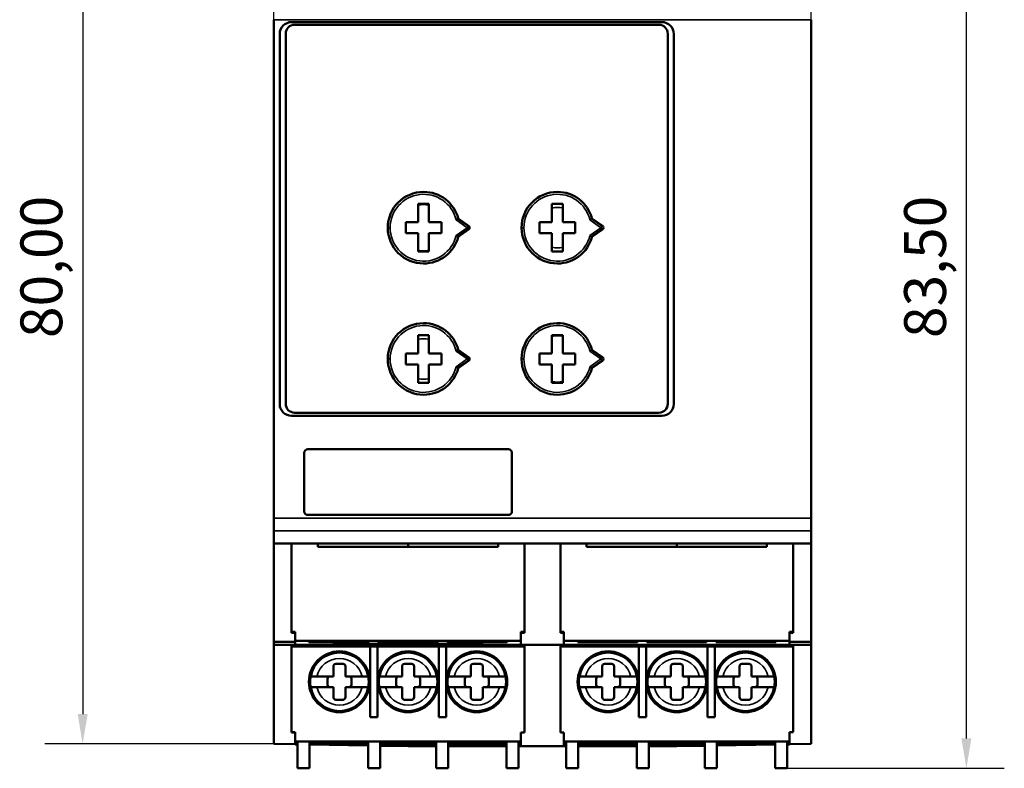
# Model space of a CAD drawing. Units: millimetres. Extents: x 68 to 303, y 254 to 367.
# Drawn here: x 68 to 150, y 258 to 321 of the extents above; entities that cross this region are included whole.
import ezdxf

# ---------------------------------------------------------------- set-up
doc = ezdxf.new("R2010")
doc.units = ezdxf.units.MM
for name, color, linetype, lineweight in [('Quota (ISO)', 7, 'Continuous', 25), ('Visibile (ISO)', 7, 'Continuous', 50), ('Visibile sottile (ISO)', 7, 'Continuous', 35)]:
    doc.layers.add(name, color=color, linetype=linetype, lineweight=lineweight)
doc.styles.add('Testo nota (ISO)', font='TAHOMA.TTF')
doc.dimstyles.new('Default (ISO)', dxfattribs={"dimtxt": 3.5, "dimasz": 2.5, "dimexe": 3.175, "dimexo": 0, "dimgap": 0.762, "dimtad": 1, "dimrnd": 1e-08, "dimzin": 0, "dimtxsty": 'Testo nota (ISO)', "dimcen": 0.09, "dimdle": 10, "dimclrd": 256, "dimclre": 256, "dimclrt": 256, "dimazin": 0, "dimtfac": 1.001486, "dimtmove": 0, "dimatfit": 3, "dimfxl": 1, "dimtolj": 1, "dimtzin": 0, "dimlwd": -1, "dimlwe": -1, "dimarcsym": 0})

# ---------------------------------------------------------------- blocks, each defined once
blk = doc.blocks.new('*D6')
at = {"layer": 'Defpoints', "color": 0}
for p in [(133.869, 359.99), (88.869, 259.99), (133.869, 259.99)]:
    blk.add_point(p, dxfattribs=at)
at = {"layer": 'Quota (ISO)'}
for p, q in [((88.869, 259.99), (88.869, 363.165)), ((133.869, 259.99), (133.869, 363.165)), ((91.369, 359.99), (131.369, 359.99))]:
    blk.add_line(p, q, dxfattribs=at)
for points in [[(91.369, 360.407), (91.369, 359.573), (88.869, 359.99)], [(131.369, 360.407), (131.369, 359.573), (133.869, 359.99)]]:
    blk.add_solid(points, dxfattribs=at)
at = {"layer": 'Quota (ISO)', "insert": (105.529, 365.192), "char_height": 3.5, "attachment_point": 1, "style": 'Testo nota (ISO)'}
blk.add_mtext('\\A1;45,00', dxfattribs=at)
blk = doc.blocks.new('*D8')
at = {"layer": 'Defpoints', "color": 0}
for p in [(88.869, 339.597), (72.869, 259.99), (88.869, 259.99)]:
    blk.add_point(p, dxfattribs=at)
at = {"layer": 'Quota (ISO)'}
for p, q in [((88.869, 339.597), (69.694, 339.597)), ((72.869, 337.097), (72.869, 262.49)), ((88.869, 259.99), (69.694, 259.99))]:
    blk.add_line(p, q, dxfattribs=at)
for points in [[(72.453, 337.097), (73.286, 337.097), (72.869, 339.597)], [(72.453, 262.49), (73.286, 262.49), (72.869, 259.99)]]:
    blk.add_solid(points, dxfattribs=at)
at = {"layer": 'Quota (ISO)', "insert": (67.658, 293.993), "char_height": 3.5, "attachment_point": 1, "rotation": 90, "style": 'Testo nota (ISO)'}
blk.add_mtext('\\A1;80,00', dxfattribs=at)
blk = doc.blocks.new('*D9')
at = {"layer": 'Defpoints', "color": 0}
for p in [(130.869, 341.643), (146.869, 341.643), (131.869, 257.943)]:
    blk.add_point(p, dxfattribs=at)
at = {"layer": 'Quota (ISO)'}
for p, q in [((130.869, 341.643), (150.044, 341.643)), ((146.869, 260.443), (146.869, 339.143)), ((131.869, 257.943), (150.044, 257.943))]:
    blk.add_line(p, q, dxfattribs=at)
for points in [[(146.453, 339.143), (147.286, 339.143), (146.869, 341.643)], [(146.453, 260.443), (147.286, 260.443), (146.869, 257.943)]]:
    blk.add_solid(points, dxfattribs=at)
at = {"layer": 'Quota (ISO)', "insert": (141.658, 293.993), "char_height": 3.5, "attachment_point": 1, "rotation": 90, "style": 'Testo nota (ISO)'}
blk.add_mtext('\\A1;83,50', dxfattribs=at)

msp = doc.modelspace()

# ---------------------------------------------------------------- linework, layer by layer
at = {"layer": 'Visibile (ISO)'}
for p, q in [((88.8692, 320.6722), (88.8692, 278.9148)), ((90.3692, 320.4722), (121.3692, 320.4722)), ((90.6192, 320.2435), (121.1192, 320.2435)), ((133.8692, 278.9148), (133.8692, 320.6722)), ((89.3692, 288.4722), (89.3692, 319.4722)), ((89.8692, 288.4935), (89.8692, 319.4935)), ((121.8692, 319.4935), (121.8692, 288.4935)), ((122.3692, 319.4722), (122.3692, 288.4722)), ((100.9692, 303.6935), (100.9692, 305.2435)), ((100.9692, 305.2435), (101.8692, 305.2435)), ((101.8692, 305.2435), (101.8692, 303.6935)), ((112.1692, 303.6935), (112.1692, 305.2435)), ((112.1692, 305.2435), (113.0692, 305.2435)), ((113.0692, 305.2435), (113.0692, 303.6935)), ((99.9192, 302.7935), (99.9192, 303.6935)), ((99.9192, 303.6935), (100.9692, 303.6935)), ((101.8692, 303.6935), (102.9192, 303.6935)), ((102.9192, 303.6935), (102.9192, 302.7935)), ((105.1853, 303.4073), (104.3186, 304.0142)), ((111.1192, 302.7935), (111.1192, 303.6935)), ((111.1192, 303.6935), (112.1692, 303.6935)), ((113.0692, 303.6935), (114.1192, 303.6935)), ((114.1192, 303.6935), (114.1192, 302.7935)), ((116.3853, 303.4073), (115.5186, 304.0142)), ((100.9692, 302.7935), (99.9192, 302.7935)), ((100.9692, 301.2435), (100.9692, 302.7935)), ((101.8692, 302.7935), (101.8692, 301.2435)), ((102.9192, 302.7935), (101.8692, 302.7935)), ((104.3186, 302.4728), (105.1853, 303.0796)), ((112.1692, 302.7935), (111.1192, 302.7935)), ((112.1692, 301.2435), (112.1692, 302.7935)), ((113.0692, 302.7935), (113.0692, 301.2435)), ((114.1192, 302.7935), (113.0692, 302.7935)), ((115.5186, 302.4728), (116.3853, 303.0796)), ((101.8692, 301.2435), (100.9692, 301.2435)), ((113.0692, 301.2435), (112.1692, 301.2435)), ((100.9692, 292.6935), (100.9692, 294.2435)), ((100.9692, 294.2435), (101.8692, 294.2435)), ((101.8692, 294.2435), (101.8692, 292.6935)), ((112.1692, 292.6935), (112.1692, 294.2435)), ((112.1692, 294.2435), (113.0692, 294.2435)), ((113.0692, 294.2435), (113.0692, 292.6935)), ((99.9192, 291.7935), (99.9192, 292.6935)), ((99.9192, 292.6935), (100.9692, 292.6935)), ((101.8692, 292.6935), (102.9192, 292.6935)), ((102.9192, 292.6935), (102.9192, 291.7935)), ((105.1853, 292.4073), (104.3186, 293.0142)), ((111.1192, 291.7935), (111.1192, 292.6935)), ((111.1192, 292.6935), (112.1692, 292.6935)), ((113.0692, 292.6935), (114.1192, 292.6935)), ((114.1192, 292.6935), (114.1192, 291.7935)), ((116.3853, 292.4073), (115.5186, 293.0142)), ((104.3186, 291.4728), (105.1853, 292.0796)), ((115.5186, 291.4728), (116.3853, 292.0796)), ((100.9692, 291.7935), (99.9192, 291.7935)), ((100.9692, 290.2435), (100.9692, 291.7935)), ((101.8692, 291.7935), (101.8692, 290.2435)), ((102.9192, 291.7935), (101.8692, 291.7935)), ((112.1692, 291.7935), (111.1192, 291.7935)), ((112.1692, 290.2435), (112.1692, 291.7935)), ((113.0692, 291.7935), (113.0692, 290.2435)), ((114.1192, 291.7935), (113.0692, 291.7935)), ((101.8692, 290.2435), (100.9692, 290.2435)), ((113.0692, 290.2435), (112.1692, 290.2435)), ((90.3692, 287.4722), (121.3692, 287.4722)), ((121.1192, 287.7435), (90.6192, 287.7435)), ((91.7192, 284.6722), (108.5192, 284.6722)), ((91.4192, 279.4722), (91.4192, 284.3722)), ((108.8192, 284.3722), (108.8192, 279.4722)), ((88.8692, 277.8541), (88.8692, 278.9148)), ((108.5192, 279.1722), (91.7192, 279.1722)), ((133.8692, 277.8541), (133.8692, 278.9148)), ((88.8692, 277.8541), (88.8692, 276.7935)), ((133.8692, 276.7935), (133.8692, 277.8541)), ((88.8692, 268.537), (88.8692, 276.7935)), ((133.8692, 276.7935), (88.8692, 276.7935)), ((90.3692, 276.7935), (90.3692, 269.2935)), ((90.3692, 276.7935), (90.3692, 269.3935)), ((92.5692, 276.4935), (92.5692, 276.7935)), ((107.6692, 276.4935), (92.5692, 276.4935)), ((100.1192, 276.7935), (100.1192, 276.4935)), ((107.6692, 276.7935), (107.6692, 276.4935)), ((109.8692, 269.2935), (109.8692, 276.7935)), ((109.8692, 269.3935), (109.8692, 276.7935)), ((112.8692, 276.7935), (112.8692, 269.2935)), ((112.8692, 276.7935), (112.8692, 269.3935)), ((115.0692, 276.4935), (115.0692, 276.7935)), ((130.1692, 276.4935), (115.0692, 276.4935)), ((122.6192, 276.7935), (122.6192, 276.4935)), ((130.1692, 276.7935), (130.1692, 276.4935)), ((132.3692, 269.2935), (132.3692, 276.7935)), ((133.8692, 268.537), (133.8692, 276.7935)), ((90.3692, 269.3935), (90.6692, 269.3935)), ((90.3692, 269.2935), (90.6692, 269.2935)), ((90.6692, 269.3935), (90.6692, 268.6182)), ((90.6692, 269.2935), (90.6692, 268.537)), ((109.5692, 268.6182), (109.5692, 269.3935)), ((109.5692, 269.3935), (109.8692, 269.3935)), ((109.5692, 269.2935), (109.8692, 269.2935)), ((109.5692, 268.2935), (109.5692, 269.2935)), ((112.8692, 269.3935), (113.1692, 269.3935)), ((112.8692, 269.2935), (113.1692, 269.2935)), ((113.1692, 269.3935), (113.1692, 268.6182)), ((113.1692, 269.2935), (113.1692, 268.2935)), ((132.0692, 269.2935), (132.0692, 269.3935)), ((132.0692, 269.3935), (132.3692, 269.3935)), ((132.0692, 268.537), (132.0692, 269.2935)), ((132.0692, 269.2935), (132.3692, 269.2935)), ((88.8692, 268.2935), (88.8692, 268.537)), ((90.6692, 268.537), (88.8692, 268.537)), ((88.8692, 259.9898), (88.8692, 268.2935)), ((88.8692, 268.2935), (90.6692, 268.2935)), ((90.3692, 268.2935), (90.3692, 260.9637)), ((90.3692, 268.1435), (90.3692, 268.2935)), ((90.3692, 268.1435), (96.9442, 268.1435)), ((90.3692, 260.9435), (90.3692, 268.1435)), ((90.6692, 268.6182), (109.5692, 268.6182)), ((90.6692, 268.537), (90.6692, 268.2935)), ((93.8192, 268.2935), (90.6692, 268.2935)), ((91.8192, 268.524), (91.8192, 268.5763)), ((91.8192, 268.5763), (96.8192, 268.5763)), ((96.8192, 268.524), (91.8192, 268.524)), ((93.8192, 268.2935), (93.8192, 268.3703)), ((93.8192, 268.3703), (106.4192, 268.3703)), ((106.4192, 268.2935), (93.8192, 268.2935)), ((96.8192, 268.5763), (96.8192, 268.524)), ((96.9442, 262.2405), (96.9442, 268.1435)), ((97.5442, 268.1435), (96.9442, 268.1435)), ((97.5442, 268.1435), (102.6942, 268.1435)), ((97.5442, 268.1435), (97.5442, 262.2405)), ((97.6192, 268.524), (97.6192, 268.5763)), ((97.6192, 268.5763), (102.6192, 268.5763)), ((102.6192, 268.524), (97.6192, 268.524)), ((100.1192, 268.1435), (100.1192, 268.2935)), ((102.6192, 268.5763), (102.6192, 268.524)), ((102.6942, 268.1435), (102.6942, 262.2405)), ((102.6942, 268.1435), (103.2942, 268.1435)), ((103.2942, 268.1435), (109.8692, 268.1435)), ((103.2942, 262.2405), (103.2942, 268.1435)), ((103.4192, 268.524), (103.4192, 268.5763)), ((103.4192, 268.5763), (108.4192, 268.5763)), ((108.4192, 268.524), (103.4192, 268.524)), ((106.4192, 268.3703), (106.4192, 268.2935)), ((109.5692, 268.2935), (106.4192, 268.2935)), ((108.4192, 268.5763), (108.4192, 268.524)), ((113.1692, 268.2935), (109.5692, 268.2935)), ((109.8692, 268.2935), (109.8692, 260.9435)), ((109.8692, 268.2935), (109.8692, 268.1435)), ((109.8692, 268.1435), (109.8692, 260.9435)), ((112.8692, 268.2935), (112.8692, 260.9435)), ((112.8692, 268.1435), (112.8692, 268.2935)), ((112.8692, 268.1435), (119.4442, 268.1435)), ((112.8692, 260.9435), (112.8692, 268.1435)), ((113.1692, 268.6182), (132.0692, 268.6182)), ((132.0692, 268.2935), (113.1692, 268.2935)), ((114.3192, 268.524), (114.3192, 268.5763)), ((114.3192, 268.5763), (119.3192, 268.5763)), ((119.3192, 268.524), (114.3192, 268.524)), ((119.3192, 268.5763), (119.3192, 268.524)), ((119.4442, 262.2405), (119.4442, 268.1435)), ((120.0442, 268.1435), (119.4442, 268.1435)), ((120.0442, 268.1435), (125.1942, 268.1435)), ((120.0442, 268.1435), (120.0442, 262.2405)), ((120.1192, 268.524), (120.1192, 268.5763)), ((120.1192, 268.5763), (125.1192, 268.5763)), ((125.1192, 268.524), (120.1192, 268.524)), ((122.6192, 268.1435), (122.6192, 268.2935)), ((125.1192, 268.5763), (125.1192, 268.524)), ((125.1942, 268.1435), (125.1942, 262.2405)), ((125.1942, 268.1435), (125.7942, 268.1435)), ((125.7942, 268.1435), (132.3692, 268.1435)), ((125.7942, 262.2405), (125.7942, 268.1435)), ((125.9192, 268.524), (125.9192, 268.5763)), ((125.9192, 268.5763), (130.9192, 268.5763)), ((130.9192, 268.524), (125.9192, 268.524)), ((130.9192, 268.5763), (130.9192, 268.524)), ((132.0692, 268.2935), (132.0692, 268.537)), ((132.0692, 268.537), (133.8692, 268.537)), ((133.8692, 268.2935), (132.0692, 268.2935)), ((132.3692, 260.9637), (132.3692, 268.2935)), ((133.8692, 268.537), (133.8692, 268.2935)), ((133.8692, 259.9898), (133.8692, 268.2935)), ((93.8692, 265.6435), (93.8692, 266.4935)), ((94.0692, 266.6935), (94.6692, 266.6935)), ((94.8692, 266.4935), (94.8692, 265.6435)), ((99.6192, 265.6435), (99.6192, 266.4935)), ((99.8192, 266.6935), (100.4192, 266.6935)), ((100.6192, 266.4935), (100.6192, 265.6435)), ((105.3692, 265.6435), (105.3692, 266.4935)), ((105.5692, 266.6935), (106.1692, 266.6935)), ((106.3692, 266.4935), (106.3692, 265.6435)), ((116.3692, 265.6435), (116.3692, 266.4935)), ((116.5692, 266.6935), (117.1692, 266.6935)), ((117.3692, 266.4935), (117.3692, 265.6435)), ((122.1192, 265.6435), (122.1192, 266.4935)), ((122.3192, 266.6935), (122.9192, 266.6935)), ((123.1192, 266.4935), (123.1192, 265.6435)), ((127.8692, 265.6435), (127.8692, 266.4935)), ((128.0692, 266.6935), (128.6692, 266.6935)), ((128.8692, 266.4935), (128.8692, 265.6435)), ((91.9609, 265.6435), (92.4719, 265.6435)), ((92.4719, 265.6435), (93.8692, 265.6435)), ((94.8692, 265.6435), (96.2666, 265.6435)), ((96.2666, 265.6435), (96.7776, 265.6435)), ((97.7109, 265.6435), (98.2219, 265.6435)), ((98.2219, 265.6435), (99.6192, 265.6435)), ((100.6192, 265.6435), (102.0166, 265.6435)), ((102.0166, 265.6435), (102.5276, 265.6435)), ((103.4609, 265.6435), (103.9719, 265.6435)), ((103.9719, 265.6435), (105.3692, 265.6435)), ((106.3692, 265.6435), (107.7666, 265.6435)), ((107.7666, 265.6435), (108.2776, 265.6435)), ((114.4609, 265.6435), (114.9719, 265.6435)), ((114.9719, 265.6435), (116.3692, 265.6435)), ((117.3692, 265.6435), (118.7666, 265.6435)), ((118.7666, 265.6435), (119.2776, 265.6435)), ((120.2109, 265.6435), (120.7219, 265.6435)), ((120.7219, 265.6435), (122.1192, 265.6435)), ((123.1192, 265.6435), (124.5166, 265.6435)), ((124.5166, 265.6435), (125.0276, 265.6435)), ((125.9609, 265.6435), (126.4719, 265.6435)), ((126.4719, 265.6435), (127.8692, 265.6435)), ((128.8692, 265.6435), (130.2666, 265.6435)), ((130.2666, 265.6435), (130.7776, 265.6435)), ((92.4719, 264.7435), (91.9609, 264.7435)), ((93.8692, 264.7435), (92.4719, 264.7435)), ((93.3692, 264.9435), (93.3692, 265.4435)), ((93.8692, 263.8935), (93.8692, 264.7435)), ((96.2666, 264.7435), (94.8692, 264.7435)), ((94.8692, 264.7435), (94.8692, 263.8935)), ((95.3692, 265.4435), (95.3692, 264.9435)), ((96.7776, 264.7435), (96.2666, 264.7435)), ((98.2219, 264.7435), (97.7109, 264.7435)), ((99.6192, 264.7435), (98.2219, 264.7435)), ((99.1192, 264.9435), (99.1192, 265.4435)), ((99.6192, 263.8935), (99.6192, 264.7435)), ((102.0166, 264.7435), (100.6192, 264.7435)), ((100.6192, 264.7435), (100.6192, 263.8935)), ((101.1192, 265.4435), (101.1192, 264.9435)), ((102.5276, 264.7435), (102.0166, 264.7435)), ((103.9719, 264.7435), (103.4609, 264.7435)), ((105.3692, 264.7435), (103.9719, 264.7435)), ((104.8692, 264.9435), (104.8692, 265.4435)), ((105.3692, 263.8935), (105.3692, 264.7435)), ((107.7666, 264.7435), (106.3692, 264.7435)), ((106.3692, 264.7435), (106.3692, 263.8935)), ((106.8692, 265.4435), (106.8692, 264.9435)), ((108.2776, 264.7435), (107.7666, 264.7435)), ((114.9719, 264.7435), (114.4609, 264.7435)), ((116.3692, 264.7435), (114.9719, 264.7435)), ((115.8692, 264.9435), (115.8692, 265.4435)), ((116.3692, 263.8935), (116.3692, 264.7435)), ((118.7666, 264.7435), (117.3692, 264.7435)), ((117.3692, 264.7435), (117.3692, 263.8935)), ((117.8692, 265.4435), (117.8692, 264.9435)), ((119.2776, 264.7435), (118.7666, 264.7435)), ((120.7219, 264.7435), (120.2109, 264.7435)), ((122.1192, 264.7435), (120.7219, 264.7435)), ((121.6192, 264.9435), (121.6192, 265.4435)), ((122.1192, 263.8935), (122.1192, 264.7435)), ((124.5166, 264.7435), (123.1192, 264.7435)), ((123.1192, 264.7435), (123.1192, 263.8935)), ((123.6192, 265.4435), (123.6192, 264.9435)), ((125.0276, 264.7435), (124.5166, 264.7435)), ((126.4719, 264.7435), (125.9609, 264.7435)), ((127.8692, 264.7435), (126.4719, 264.7435)), ((127.3692, 264.9435), (127.3692, 265.4435)), ((127.8692, 263.8935), (127.8692, 264.7435)), ((130.2666, 264.7435), (128.8692, 264.7435)), ((128.8692, 264.7435), (128.8692, 263.8935)), ((129.3692, 265.4435), (129.3692, 264.9435)), ((130.7776, 264.7435), (130.2666, 264.7435)), ((94.6692, 263.6935), (94.0692, 263.6935)), ((100.4192, 263.6935), (99.8192, 263.6935)), ((106.1692, 263.6935), (105.5692, 263.6935)), ((117.1692, 263.6935), (116.5692, 263.6935)), ((122.9192, 263.6935), (122.3192, 263.6935)), ((128.6692, 263.6935), (128.0692, 263.6935)), ((97.5442, 262.2405), (96.9442, 262.2405)), ((103.2942, 262.2405), (102.6942, 262.2405)), ((120.0442, 262.2405), (119.4442, 262.2405)), ((125.7942, 262.2405), (125.1942, 262.2405)), ((90.3692, 260.9637), (90.6692, 260.9637)), ((90.3692, 260.9435), (90.6692, 260.9435)), ((90.6692, 260.9637), (90.6692, 259.9584)), ((90.6692, 260.9435), (90.6692, 260.187)), ((109.5692, 259.7935), (109.5692, 260.9435)), ((109.5692, 260.9435), (109.8692, 260.9435)), ((109.5692, 260.187), (109.5692, 260.9435)), ((109.5692, 260.9435), (109.8692, 260.9435)), ((112.8692, 260.9435), (113.1692, 260.9435)), ((112.8692, 260.9435), (113.1692, 260.9435)), ((113.1692, 260.9435), (113.1692, 259.7935)), ((113.1692, 260.9435), (113.1692, 260.187)), ((132.0692, 260.9637), (132.3692, 260.9637)), ((132.0692, 259.9584), (132.0692, 260.9637)), ((90.6692, 259.9584), (88.8692, 259.9898)), ((90.6692, 260.187), (90.8692, 260.187)), ((90.6692, 259.9435), (90.6692, 259.9584)), ((90.8692, 259.9435), (90.6692, 259.9435)), ((90.8692, 260.187), (91.8692, 260.187)), ((90.8692, 257.9435), (90.8692, 260.187)), ((91.8692, 260.187), (96.7692, 260.187)), ((91.8692, 257.9435), (91.8692, 260.187)), ((91.8692, 260.1556), (96.7692, 260.1556)), ((91.8692, 260.0299), (96.7692, 260.0299)), ((96.7692, 259.9435), (91.8692, 259.9435)), ((96.7692, 259.852), (91.8692, 259.9375)), ((96.7692, 260.187), (97.7692, 260.187)), ((96.7692, 260.187), (96.7692, 257.9435)), ((97.7692, 260.187), (102.4692, 260.187)), ((97.7692, 260.187), (97.7692, 257.9435)), ((97.7692, 260.1556), (102.4692, 260.1556)), ((97.7692, 260.0299), (102.4692, 260.0299)), ((102.4692, 259.9435), (97.7692, 259.9435)), ((100.1192, 259.7935), (97.7692, 259.8345)), ((100.1192, 259.7935), (100.1192, 259.9435)), ((102.4692, 259.7935), (100.1192, 259.7935)), ((102.4692, 260.187), (103.4692, 260.187)), ((102.4692, 260.187), (102.4692, 257.9435)), ((103.4692, 260.187), (108.3692, 260.187)), ((103.4692, 260.187), (103.4692, 257.9435)), ((103.4692, 260.1556), (108.3692, 260.1556)), ((108.3692, 260.0299), (103.4692, 260.0299)), ((108.3692, 259.9435), (103.4692, 259.9435)), ((108.3692, 259.7935), (103.4692, 259.7935)), ((108.3692, 260.187), (109.3692, 260.187)), ((108.3692, 260.187), (108.3692, 257.9435)), ((109.3692, 260.187), (109.5692, 260.187)), ((109.3692, 260.187), (109.3692, 257.9435)), ((109.5692, 259.9435), (109.3692, 259.9435)), ((109.5692, 259.7935), (109.3692, 259.7935)), ((113.1692, 259.7935), (109.5692, 259.7935)), ((113.1692, 260.187), (113.3692, 260.187)), ((113.3692, 259.9435), (113.1692, 259.9435)), ((113.1692, 259.7935), (113.3692, 259.7935)), ((113.3692, 260.187), (114.3692, 260.187)), ((113.3692, 257.9435), (113.3692, 260.187)), ((114.3692, 260.187), (119.2692, 260.187)), ((114.3692, 257.9435), (114.3692, 260.187)), ((114.3692, 260.1556), (119.2692, 260.1556)), ((114.3692, 260.0299), (119.2692, 260.0299)), ((119.2692, 259.9435), (114.3692, 259.9435)), ((114.3692, 259.7935), (119.2692, 259.7935)), ((119.2692, 260.187), (120.2692, 260.187)), ((119.2692, 260.187), (119.2692, 257.9435)), ((120.2692, 260.187), (124.9692, 260.187)), ((120.2692, 260.187), (120.2692, 257.9435)), ((120.2692, 260.1556), (124.9692, 260.1556)), ((120.2692, 260.0299), (124.9692, 260.0299)), ((124.9692, 259.9435), (120.2692, 259.9435)), ((120.2692, 259.7935), (122.6192, 259.7935)), ((122.6192, 259.7935), (122.6192, 259.9435)), ((122.6192, 259.9435), (122.6192, 259.7935)), ((122.6192, 259.7935), (124.9692, 259.8345)), ((124.9692, 260.187), (125.9692, 260.187)), ((124.9692, 260.187), (124.9692, 257.9435)), ((125.9692, 260.187), (130.8692, 260.187)), ((125.9692, 260.187), (125.9692, 257.9435)), ((125.9692, 260.1556), (130.8692, 260.1556)), ((130.8692, 260.0299), (125.9692, 260.0299)), ((130.8692, 259.9435), (125.9692, 259.9435)), ((125.9692, 259.852), (130.8692, 259.9375)), ((130.8692, 260.187), (131.8692, 260.187)), ((130.8692, 260.187), (130.8692, 257.9435)), ((131.8692, 260.187), (132.0692, 260.187)), ((131.8692, 260.187), (131.8692, 257.9435)), ((132.0692, 259.9435), (131.8692, 259.9435)), ((133.8692, 259.9898), (132.0692, 259.9584)), ((132.0692, 259.9435), (132.0692, 259.9584)), ((91.8692, 257.9435), (90.8692, 257.9435)), ((97.7692, 257.9435), (96.7692, 257.9435)), ((103.4692, 257.9435), (102.4692, 257.9435)), ((109.3692, 257.9435), (108.3692, 257.9435)), ((114.3692, 257.9435), (113.3692, 257.9435)), ((120.2692, 257.9435), (119.2692, 257.9435)), ((125.9692, 257.9435), (124.9692, 257.9435)), ((131.8692, 257.9435), (130.8692, 257.9435))]:
    msp.add_line(p, q, dxfattribs=at)
at = {"layer": 'Visibile (ISO)', "flags": 128}
for points in [[(104.1429, 303.8931), (104.1486, 303.897), (104.1543, 303.9008), (104.16, 303.9047), (104.1657, 303.9086), (104.1713, 303.9125), (104.177, 303.9163), (104.1826, 303.9202), (104.1881, 303.924), (104.1937, 303.9277), (104.1991, 303.9315), (104.2045, 303.9352), (104.2099, 303.9389), (104.2152, 303.9425), (104.2204, 303.9461), (104.2255, 303.9496), (104.2306, 303.9531), (104.2355, 303.9565), (104.2404, 303.9599), (104.2452, 303.9632), (104.2498, 303.9664), (104.2544, 303.9696), (104.2588, 303.9726), (104.2631, 303.9756), (104.2673, 303.9785)], [(104.2673, 303.9785), (104.2713, 303.9813), (104.2751, 303.9839), (104.2787, 303.9864), (104.2823, 303.9889), (104.2856, 303.9912), (104.2889, 303.9935), (104.292, 303.9956), (104.2949, 303.9977), (104.2977, 303.9996), (104.3003, 304.0014), (104.3028, 304.0032), (104.3051, 304.0048), (104.3072, 304.0062), (104.3091, 304.0076), (104.3109, 304.0088), (104.3125, 304.01), (104.3139, 304.0109), (104.3151, 304.0118), (104.3162, 304.0125), (104.317, 304.0131), (104.3177, 304.0136), (104.3182, 304.0139), (104.3185, 304.0141), (104.3186, 304.0142)], [(115.3429, 303.8931), (115.3486, 303.897), (115.3543, 303.9008), (115.36, 303.9047), (115.3657, 303.9086), (115.3713, 303.9125), (115.377, 303.9163), (115.3826, 303.9202), (115.3881, 303.924), (115.3937, 303.9277), (115.3991, 303.9315), (115.4045, 303.9352), (115.4099, 303.9389), (115.4152, 303.9425), (115.4204, 303.9461), (115.4255, 303.9496), (115.4306, 303.9531), (115.4355, 303.9565), (115.4404, 303.9599), (115.4452, 303.9632), (115.4498, 303.9664), (115.4544, 303.9696), (115.4588, 303.9726), (115.4631, 303.9756), (115.4673, 303.9785)], [(115.4673, 303.9785), (115.4713, 303.9813), (115.4751, 303.9839), (115.4787, 303.9864), (115.4823, 303.9889), (115.4856, 303.9912), (115.4889, 303.9935), (115.492, 303.9956), (115.4949, 303.9977), (115.4977, 303.9996), (115.5003, 304.0014), (115.5028, 304.0032), (115.5051, 304.0048), (115.5072, 304.0062), (115.5091, 304.0076), (115.5109, 304.0088), (115.5125, 304.01), (115.5139, 304.0109), (115.5151, 304.0118), (115.5162, 304.0125), (115.517, 304.0131), (115.5177, 304.0136), (115.5182, 304.0139), (115.5185, 304.0141), (115.5186, 304.0142)], [(104.1429, 302.5939), (104.1486, 302.59), (104.1543, 302.5861), (104.16, 302.5822), (104.1657, 302.5784), (104.1713, 302.5745), (104.177, 302.5706), (104.1826, 302.5668), (104.1881, 302.563), (104.1937, 302.5592), (104.1991, 302.5555), (104.2045, 302.5518), (104.2099, 302.5481), (104.2152, 302.5444), (104.2204, 302.5409), (104.2255, 302.5373), (104.2306, 302.5338), (104.2355, 302.5304), (104.2404, 302.5271), (104.2452, 302.5238), (104.2498, 302.5205), (104.2544, 302.5174), (104.2588, 302.5143), (104.2631, 302.5113), (104.2673, 302.5084)], [(115.3429, 302.5939), (115.3486, 302.59), (115.3543, 302.5861), (115.36, 302.5822), (115.3657, 302.5784), (115.3713, 302.5745), (115.377, 302.5706), (115.3826, 302.5668), (115.3881, 302.563), (115.3937, 302.5592), (115.3991, 302.5555), (115.4045, 302.5518), (115.4099, 302.5481), (115.4152, 302.5444), (115.4204, 302.5409), (115.4255, 302.5373), (115.4306, 302.5338), (115.4355, 302.5304), (115.4404, 302.5271), (115.4452, 302.5238), (115.4498, 302.5205), (115.4544, 302.5174), (115.4588, 302.5143), (115.4631, 302.5113), (115.4673, 302.5084)], [(104.2673, 302.5084), (104.2713, 302.5057), (104.2751, 302.5031), (104.2787, 302.5005), (104.2823, 302.4981), (104.2856, 302.4957), (104.2889, 302.4935), (104.292, 302.4913), (104.2949, 302.4893), (104.2977, 302.4873), (104.3003, 302.4855), (104.3028, 302.4838), (104.3051, 302.4822), (104.3072, 302.4807), (104.3091, 302.4793), (104.3109, 302.4781), (104.3125, 302.477), (104.3139, 302.476), (104.3151, 302.4752), (104.3162, 302.4744), (104.317, 302.4738), (104.3177, 302.4734), (104.3182, 302.473), (104.3185, 302.4728), (104.3186, 302.4728)], [(115.4673, 302.5084), (115.4713, 302.5057), (115.4751, 302.5031), (115.4787, 302.5005), (115.4823, 302.4981), (115.4856, 302.4957), (115.4889, 302.4935), (115.492, 302.4913), (115.4949, 302.4893), (115.4977, 302.4873), (115.5003, 302.4855), (115.5028, 302.4838), (115.5051, 302.4822), (115.5072, 302.4807), (115.5091, 302.4793), (115.5109, 302.4781), (115.5125, 302.477), (115.5139, 302.476), (115.5151, 302.4752), (115.5162, 302.4744), (115.517, 302.4738), (115.5177, 302.4734), (115.5182, 302.473), (115.5185, 302.4728), (115.5186, 302.4728)], [(104.1429, 292.8931), (104.1486, 292.897), (104.1543, 292.9008), (104.16, 292.9047), (104.1657, 292.9086), (104.1713, 292.9125), (104.177, 292.9163), (104.1826, 292.9202), (104.1881, 292.924), (104.1937, 292.9277), (104.1991, 292.9315), (104.2045, 292.9352), (104.2099, 292.9389), (104.2152, 292.9425), (104.2204, 292.9461), (104.2255, 292.9496), (104.2306, 292.9531), (104.2355, 292.9565), (104.2404, 292.9599), (104.2452, 292.9632), (104.2498, 292.9664), (104.2544, 292.9696), (104.2588, 292.9726), (104.2631, 292.9756), (104.2673, 292.9785)], [(104.2673, 292.9785), (104.2713, 292.9813), (104.2751, 292.9839), (104.2787, 292.9864), (104.2823, 292.9889), (104.2856, 292.9912), (104.2889, 292.9935), (104.292, 292.9956), (104.2949, 292.9977), (104.2977, 292.9996), (104.3003, 293.0014), (104.3028, 293.0032), (104.3051, 293.0048), (104.3072, 293.0062), (104.3091, 293.0076), (104.3109, 293.0088), (104.3125, 293.01), (104.3139, 293.0109), (104.3151, 293.0118), (104.3162, 293.0125), (104.317, 293.0131), (104.3177, 293.0136), (104.3182, 293.0139), (104.3185, 293.0141), (104.3186, 293.0142)], [(115.3429, 292.8931), (115.3486, 292.897), (115.3543, 292.9008), (115.36, 292.9047), (115.3657, 292.9086), (115.3713, 292.9125), (115.377, 292.9163), (115.3826, 292.9202), (115.3881, 292.924), (115.3937, 292.9277), (115.3991, 292.9315), (115.4045, 292.9352), (115.4099, 292.9389), (115.4152, 292.9425), (115.4204, 292.9461), (115.4255, 292.9496), (115.4306, 292.9531), (115.4355, 292.9565), (115.4404, 292.9599), (115.4452, 292.9632), (115.4498, 292.9664), (115.4544, 292.9696), (115.4588, 292.9726), (115.4631, 292.9756), (115.4673, 292.9785)], [(115.4673, 292.9785), (115.4713, 292.9813), (115.4751, 292.9839), (115.4787, 292.9864), (115.4823, 292.9889), (115.4856, 292.9912), (115.4889, 292.9935), (115.492, 292.9956), (115.4949, 292.9977), (115.4977, 292.9996), (115.5003, 293.0014), (115.5028, 293.0032), (115.5051, 293.0048), (115.5072, 293.0062), (115.5091, 293.0076), (115.5109, 293.0088), (115.5125, 293.01), (115.5139, 293.0109), (115.5151, 293.0118), (115.5162, 293.0125), (115.517, 293.0131), (115.5177, 293.0136), (115.5182, 293.0139), (115.5185, 293.0141), (115.5186, 293.0142)], [(104.1429, 291.5939), (104.1486, 291.59), (104.1543, 291.5861), (104.16, 291.5822), (104.1657, 291.5784), (104.1713, 291.5745), (104.177, 291.5706), (104.1826, 291.5668), (104.1881, 291.563), (104.1937, 291.5592), (104.1991, 291.5555), (104.2045, 291.5518), (104.2099, 291.5481), (104.2152, 291.5444), (104.2204, 291.5409), (104.2255, 291.5373), (104.2306, 291.5338), (104.2355, 291.5304), (104.2404, 291.5271), (104.2452, 291.5238), (104.2498, 291.5205), (104.2544, 291.5174), (104.2588, 291.5143), (104.2631, 291.5113), (104.2673, 291.5084)], [(104.2673, 291.5084), (104.2713, 291.5057), (104.2751, 291.5031), (104.2787, 291.5005), (104.2823, 291.4981), (104.2856, 291.4957), (104.2889, 291.4935), (104.292, 291.4913), (104.2949, 291.4893), (104.2977, 291.4873), (104.3003, 291.4855), (104.3028, 291.4838), (104.3051, 291.4822), (104.3072, 291.4807), (104.3091, 291.4793), (104.3109, 291.4781), (104.3125, 291.477), (104.3139, 291.476), (104.3151, 291.4752), (104.3162, 291.4744), (104.317, 291.4738), (104.3177, 291.4734), (104.3182, 291.473), (104.3185, 291.4728), (104.3186, 291.4728)], [(115.3429, 291.5939), (115.3486, 291.59), (115.3543, 291.5861), (115.36, 291.5822), (115.3657, 291.5784), (115.3713, 291.5745), (115.377, 291.5706), (115.3826, 291.5668), (115.3881, 291.563), (115.3937, 291.5592), (115.3991, 291.5555), (115.4045, 291.5518), (115.4099, 291.5481), (115.4152, 291.5444), (115.4204, 291.5409), (115.4255, 291.5373), (115.4306, 291.5338), (115.4355, 291.5304), (115.4404, 291.5271), (115.4452, 291.5238), (115.4498, 291.5205), (115.4544, 291.5174), (115.4588, 291.5143), (115.4631, 291.5113), (115.4673, 291.5084)], [(115.4673, 291.5084), (115.4713, 291.5057), (115.4751, 291.5031), (115.4787, 291.5005), (115.4823, 291.4981), (115.4856, 291.4957), (115.4889, 291.4935), (115.492, 291.4913), (115.4949, 291.4893), (115.4977, 291.4873), (115.5003, 291.4855), (115.5028, 291.4838), (115.5051, 291.4822), (115.5072, 291.4807), (115.5091, 291.4793), (115.5109, 291.4781), (115.5125, 291.477), (115.5139, 291.476), (115.5151, 291.4752), (115.5162, 291.4744), (115.517, 291.4738), (115.5177, 291.4734), (115.5182, 291.473), (115.5185, 291.4728), (115.5186, 291.4728)]]:
    msp.add_lwpolyline(points, dxfattribs=at)
at = {"layer": 'Visibile (ISO)'}
for centre, radius, start, end in [((90.3692, 319.4722), 1, 90, 180), ((90.6192, 319.4935), 0.75, 90, 180), ((121.1192, 319.4935), 0.75, 0, 90), ((121.3692, 319.4722), 1, 0, 90), ((101.4192, 303.2435), 3, 90, 180), ((101.4192, 303.2435), 3, 14.886408, 90), ((112.6192, 303.2435), 3, 90, 180), ((112.6192, 303.2435), 3, 14.886408, 90), ((101.4192, 303.2435), 3, 180, 270), ((105.0706, 303.2435), 0.2, 0, 55), ((105.0706, 303.2435), 0.2, 305, 0), ((112.6192, 303.2435), 3, 180, 270), ((116.2706, 303.2435), 0.2, 0, 55), ((116.2706, 303.2435), 0.2, 305, 0), ((101.4192, 303.2435), 3, 270, 345.113592), ((112.6192, 303.2435), 3, 270, 345.113592), ((101.4192, 292.2435), 3, 90, 180), ((101.4192, 292.2435), 3, 14.886408, 90), ((112.6192, 292.2435), 3, 90, 180), ((112.6192, 292.2435), 3, 14.886408, 90), ((101.4192, 292.2435), 3, 180, 270), ((105.0706, 292.2435), 0.2, 0, 55), ((105.0706, 292.2435), 0.2, 305, 0), ((112.6192, 292.2435), 3, 180, 270), ((116.2706, 292.2435), 0.2, 0, 55), ((116.2706, 292.2435), 0.2, 305, 0), ((101.4192, 292.2435), 3, 270, 345.113592), ((112.6192, 292.2435), 3, 270, 345.113592), ((90.3692, 288.4722), 1, 180, 270), ((90.6192, 288.4935), 0.75, 180, 270), ((121.1192, 288.4935), 0.75, 270, 0), ((121.3692, 288.4722), 1, 270, 0), ((91.7192, 284.3722), 0.3, 90, 180), ((108.5192, 284.3722), 0.3, 0, 90), ((91.7192, 279.4722), 0.3, 180, 270), ((108.5192, 279.4722), 0.3, 270, 0), ((94.3692, 265.1935), 2.5524, 0, 180), ((94.3692, 265.1935), 2.5, 0, 180), ((94.3692, 265.1935), 2.45, 10.583803, 169.416197), ((100.1192, 265.1935), 2.5524, 0, 180), ((100.1192, 265.1935), 2.5, 0, 180), ((100.1192, 265.1935), 2.45, 10.583803, 169.416197), ((105.8692, 265.1935), 2.5524, 0, 180), ((105.8692, 265.1935), 2.5, 0, 180), ((105.8692, 265.1935), 2.45, 10.583803, 169.416197), ((116.8692, 265.1935), 2.5524, 0, 180), ((116.8692, 265.1935), 2.5, 0, 180), ((116.8692, 265.1935), 2.45, 10.583803, 169.416197), ((122.6192, 265.1935), 2.5524, 0, 180), ((122.6192, 265.1935), 2.5, 0, 180), ((122.6192, 265.1935), 2.45, 10.583803, 169.416197), ((128.3692, 265.1935), 2.5524, 0, 180), ((128.3692, 265.1935), 2.5, 0, 180), ((128.3692, 265.1935), 2.45, 10.583803, 169.416197), ((94.0692, 266.4935), 0.2, 90, 180), ((94.6692, 266.4935), 0.2, 0, 90), ((99.8192, 266.4935), 0.2, 90, 180), ((100.4192, 266.4935), 0.2, 0, 90), ((105.5692, 266.4935), 0.2, 90, 180), ((106.1692, 266.4935), 0.2, 0, 90), ((116.5692, 266.4935), 0.2, 90, 180), ((117.1692, 266.4935), 0.2, 0, 90), ((122.3192, 266.4935), 0.2, 90, 180), ((122.9192, 266.4935), 0.2, 0, 90), ((128.0692, 266.4935), 0.2, 90, 180), ((128.6692, 266.4935), 0.2, 0, 90), ((94.3692, 265.1935), 2.45, 169.416197, 190.583803), ((93.5692, 265.4435), 0.2, 90, 180), ((95.1692, 265.4435), 0.2, 0, 90), ((94.3692, 265.1935), 2.45, 349.416197, 10.583803), ((100.1192, 265.1935), 2.45, 169.416197, 190.583803), ((99.3192, 265.4435), 0.2, 90, 180), ((100.9192, 265.4435), 0.2, 0, 90), ((100.1192, 265.1935), 2.45, 349.416197, 10.583803), ((105.8692, 265.1935), 2.45, 169.416197, 190.583803), ((105.0692, 265.4435), 0.2, 90, 180), ((106.6692, 265.4435), 0.2, 0, 90), ((105.8692, 265.1935), 2.45, 349.416197, 10.583803), ((116.8692, 265.1935), 2.45, 169.416197, 190.583803), ((116.0692, 265.4435), 0.2, 90, 180), ((117.6692, 265.4435), 0.2, 0, 90), ((116.8692, 265.1935), 2.45, 349.416197, 10.583803), ((122.6192, 265.1935), 2.45, 169.416197, 190.583803), ((121.8192, 265.4435), 0.2, 90, 180), ((123.4192, 265.4435), 0.2, 0, 90), ((122.6192, 265.1935), 2.45, 349.416197, 10.583803), ((128.3692, 265.1935), 2.45, 169.416197, 190.583803), ((127.5692, 265.4435), 0.2, 90, 180), ((129.1692, 265.4435), 0.2, 0, 90), ((128.3692, 265.1935), 2.45, 349.416197, 10.583803), ((94.3692, 265.1935), 2.5524, 180, 0), ((94.3692, 265.1935), 2.5, 180, 0), ((94.3692, 265.1935), 2.45, 190.583803, 349.416197), ((93.5692, 264.9435), 0.2, 180, 270), ((95.1692, 264.9435), 0.2, 270, 0), ((100.1192, 265.1935), 2.5524, 180, 0), ((100.1192, 265.1935), 2.5, 180, 0), ((100.1192, 265.1935), 2.45, 190.583803, 349.416197), ((99.3192, 264.9435), 0.2, 180, 270), ((100.9192, 264.9435), 0.2, 270, 0), ((105.8692, 265.1935), 2.5524, 180, 0), ((105.8692, 265.1935), 2.5, 180, 0), ((105.8692, 265.1935), 2.45, 190.583803, 349.416197), ((105.0692, 264.9435), 0.2, 180, 270), ((106.6692, 264.9435), 0.2, 270, 0), ((116.8692, 265.1935), 2.5524, 180, 0), ((116.8692, 265.1935), 2.5, 180, 0), ((116.8692, 265.1935), 2.45, 190.583803, 349.416197), ((116.0692, 264.9435), 0.2, 180, 270), ((117.6692, 264.9435), 0.2, 270, 0), ((122.6192, 265.1935), 2.5524, 180, 0), ((122.6192, 265.1935), 2.5, 180, 0), ((122.6192, 265.1935), 2.45, 190.583803, 349.416197), ((121.8192, 264.9435), 0.2, 180, 270), ((123.4192, 264.9435), 0.2, 270, 0), ((128.3692, 265.1935), 2.5524, 180, 0), ((128.3692, 265.1935), 2.5, 180, 0), ((128.3692, 265.1935), 2.45, 190.583803, 349.416197), ((127.5692, 264.9435), 0.2, 180, 270), ((129.1692, 264.9435), 0.2, 270, 0), ((94.0692, 263.8935), 0.2, 180, 270), ((94.6692, 263.8935), 0.2, 270, 0), ((99.8192, 263.8935), 0.2, 180, 270), ((100.4192, 263.8935), 0.2, 270, 0), ((105.5692, 263.8935), 0.2, 180, 270), ((106.1692, 263.8935), 0.2, 270, 0), ((116.5692, 263.8935), 0.2, 180, 270), ((117.1692, 263.8935), 0.2, 270, 0), ((122.3192, 263.8935), 0.2, 180, 270), ((122.9192, 263.8935), 0.2, 270, 0), ((128.0692, 263.8935), 0.2, 180, 270), ((128.6692, 263.8935), 0.2, 270, 0)]:
    msp.add_arc(centre, radius, start, end, dxfattribs=at)
at = {"layer": 'Visibile sottile (ISO)'}
for p, q in [((133.8692, 320.6722), (88.8692, 320.6722)), ((104.1429, 303.8931), (105.0706, 303.2435)), ((105.1517, 303.3593), (104.2673, 303.9785)), ((115.3429, 303.8931), (116.2706, 303.2435)), ((116.3517, 303.3593), (115.4673, 303.9785)), ((98.6192, 303.2435), (98.4192, 303.2435)), ((105.0706, 303.2435), (104.1429, 302.5939)), ((104.2673, 302.5084), (105.1517, 303.1276)), ((105.0706, 303.2435), (105.1517, 303.3593)), ((105.1517, 303.1276), (105.0706, 303.2435)), ((105.1517, 303.3593), (105.1853, 303.4073)), ((105.1853, 303.0796), (105.1517, 303.1276)), ((109.8192, 303.2435), (109.6192, 303.2435)), ((116.2706, 303.2435), (115.3429, 302.5939)), ((115.4673, 302.5084), (116.3517, 303.1276)), ((116.2706, 303.2435), (116.3517, 303.3593)), ((116.3517, 303.1276), (116.2706, 303.2435)), ((116.3517, 303.3593), (116.3853, 303.4073)), ((116.3853, 303.0796), (116.3517, 303.1276)), ((104.1429, 292.8931), (105.0706, 292.2435)), ((105.1517, 292.3593), (104.2673, 292.9785)), ((115.3429, 292.8931), (116.2706, 292.2435)), ((116.3517, 292.3593), (115.4673, 292.9785)), ((98.6192, 292.2435), (98.4192, 292.2435)), ((105.0706, 292.2435), (104.1429, 291.5939)), ((104.2673, 291.5084), (105.1517, 292.1276)), ((105.0706, 292.2435), (105.1517, 292.3593)), ((105.1517, 292.1276), (105.0706, 292.2435)), ((105.1517, 292.3593), (105.1853, 292.4073)), ((105.1853, 292.0796), (105.1517, 292.1276)), ((109.8192, 292.2435), (109.6192, 292.2435)), ((116.2706, 292.2435), (115.3429, 291.5939)), ((115.4673, 291.5084), (116.3517, 292.1276)), ((116.2706, 292.2435), (116.3517, 292.3593)), ((116.3517, 292.1276), (116.2706, 292.2435)), ((116.3517, 292.3593), (116.3853, 292.4073)), ((116.3853, 292.0796), (116.3517, 292.1276)), ((88.8692, 278.9148), (133.8692, 278.9148)), ((133.8692, 277.8541), (88.8692, 277.8541)), ((91.8169, 265.1935), (91.8692, 265.1935)), ((96.8692, 265.1935), (96.9216, 265.1935)), ((97.5669, 265.1935), (97.6192, 265.1935)), ((102.6192, 265.1935), (102.6716, 265.1935)), ((103.3169, 265.1935), (103.3692, 265.1935)), ((108.3692, 265.1935), (108.4216, 265.1935)), ((114.3169, 265.1935), (114.3692, 265.1935)), ((119.3692, 265.1935), (119.4216, 265.1935)), ((120.0669, 265.1935), (120.1192, 265.1935)), ((125.1192, 265.1935), (125.1716, 265.1935)), ((125.8169, 265.1935), (125.8692, 265.1935)), ((130.8692, 265.1935), (130.9216, 265.1935))]:
    msp.add_line(p, q, dxfattribs=at)
for centre, radius, start, end in [((101.4192, 303.2435), 2.8, 13.414522, 180), ((112.6192, 303.2435), 2.8, 13.414522, 180), ((101.4192, 303.2435), 1.94, 76.594411, 103.397529), ((112.6192, 303.2435), 1.7, 74.661806, 105.318716), ((101.4192, 303.2435), 2.8, 180, 346.585478), ((112.6192, 303.2435), 2.8, 180, 346.585478), ((101.4192, 303.2435), 1.94, 256.599772, 283.402645), ((112.6192, 303.2435), 1.7, 254.674385, 285.330677), ((101.4192, 292.2435), 2.8, 13.414522, 180), ((112.6192, 292.2435), 2.8, 13.414522, 180), ((101.4192, 292.2435), 1.7, 74.661806, 105.318716), ((112.6192, 292.2435), 1.94, 76.594411, 103.397529), ((101.4192, 292.2435), 2.8, 180, 346.585478), ((112.6192, 292.2435), 2.8, 180, 346.585478), ((101.4192, 292.2435), 1.7, 254.674385, 285.330677), ((112.6192, 292.2435), 1.94, 256.599772, 283.402645), ((94.3692, 265.1935), 1.95, 13.342364, 166.657636), ((100.1192, 265.1935), 1.95, 13.342364, 166.657636), ((105.8692, 265.1935), 1.95, 13.342364, 166.657636), ((116.8692, 265.1935), 1.95, 13.342364, 166.657636), ((122.6192, 265.1935), 1.95, 13.342364, 166.657636), ((128.3692, 265.1935), 1.95, 13.342364, 166.657636), ((94.3692, 265.1935), 1.95, 193.342364, 346.657636), ((100.1192, 265.1935), 1.95, 193.342364, 346.657636), ((105.8692, 265.1935), 1.95, 193.342364, 346.657636), ((116.8692, 265.1935), 1.95, 193.342364, 346.657636), ((122.6192, 265.1935), 1.95, 193.342364, 346.657636), ((128.3692, 265.1935), 1.95, 193.342364, 346.657636)]:
    msp.add_arc(centre, radius, start, end, dxfattribs=at)

# ---------------------------------------------------------------- dimensions: what is measured, and where the dimension line sits
at = {"layer": 'Quota (ISO)'}
for base, p1, p2, angle, override, picture, middle in [((133.8692, 359.9898), (88.8692, 259.9898), (133.8692, 259.9898), 180, {"dimdec": 2, "dimtp": 0, "dimtm": 0, "dimtdec": 2, "dimatfit": 2}, '*D6', (111.3692, 359.9898)), ((146.8692, 341.6435), (131.8692, 257.9435), (130.8692, 341.6435), 90, {"dimdec": 2, "dimlfac": 0.997611, "dimtp": 0, "dimtm": 0, "dimtdec": 2, "dimatfit": 2}, '*D9', (146.8692, 299.7935)), ((72.8692, 259.9898), (88.8692, 339.5971), (88.8692, 259.9898), 90, {"dimdec": 2, "dimlfac": 1.004933, "dimtp": 0, "dimtm": 0, "dimtdec": 2, "dimatfit": 2}, '*D8', (72.8692, 299.7935))]:
    dim = msp.add_linear_dim(base=base, p1=p1, p2=p2, angle=angle, dimstyle='Default (ISO)', override=override, dxfattribs=at)
    dim.commit()
    dim.dimension.update_dxf_attribs({"geometry": picture, "text_midpoint": middle, "dimtype": 160})

doc.saveas('drawing.dxf')
